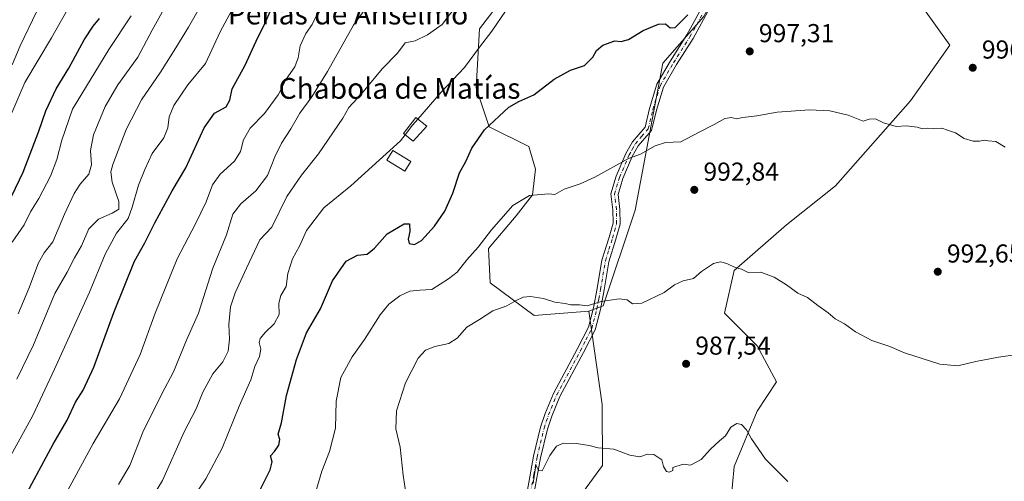
# Model space of a CAD drawing. Units: metres. Extents: x 576671 to 580111, y 4735798 to 4738150.
# Drawn here: x 577666 to 578046, y 4737623 to 4737801 of the extents above; entities that cross this region are included whole.
import ezdxf
from ezdxf.enums import TextEntityAlignment as Align

# ---------------------------------------------------------------- set-up
doc = ezdxf.new("R2010")
doc.units = ezdxf.units.M
doc.header["$MEASUREMENT"] = 0
doc.linetypes.add('DGN Style 4', pattern=[2.638475, 1.318413, -0.659207, 0.001648, -0.659207])
for name, color, linetype, lineweight in [('Arbolado forestal CxS', 92, 'Continuous', 0), ('Camino Cxs', 7, 'Continuous', 0), ('Camino eje', 30, 'DGN Style 4', 13), ('Curva de nivel maestra', 30, 'Continuous', 30), ('Curva de nivel normal', 30, 'Continuous', 0), ('Edificación Cxs', 1, 'Continuous', 13), ('Edificación ligera Cxs', 1, 'Continuous', 0), ('Matorral CxS', 135, 'Continuous', 0), ('Pastizal CxS', 92, 'Continuous', 0), ('Punto de cota en terreno', 7, 'Continuous', 0), ('Rótulo de punto de cota en terreno', 7, 'Continuous', 0), ('Texto cartográfico', 7, 'Continuous', 0)]:
    doc.layers.add(name, color=color, linetype=linetype, lineweight=lineweight)
doc.styles.add('Style-Arial', font='txt')

# ---------------------------------------------------------------- blocks, each defined once
blk = doc.blocks.new('*U5')
at = {"layer": 'Pastizal CxS', "color": 92, "linetype": 'Continuous', "lineweight": 0}
blk.add_polyline3d([(577930.1187, 4737801.9569, 999.7951), (577914.3813, 4737784.0375, 998.5125), (577903.6825, 4737727.3589, 993.5469), (577891.2721, 4737690.4073, 990.1933), (577885.8181, 4737688.3552, 990.0709), (577864.6923, 4737686.6537, 989.5713), (577847.6715, 4737699.262, 992.3696), (577847.0409, 4737712.5009, 994.9986), (577857.7591, 4737725.1085, 994.7969), (577864.0631, 4737733.3037, 995.5024), (577865.1741, 4737743.1234, 996.68), (577862.6533, 4737751.9498, 997.9038), (577847.3567, 4737759.4669, 1000.4502), (577842.3139, 4737774.5967, 1003.9562), (577843.5753, 4737797.2919, 1006.9108), (577859.9661, 4737818.7253, 1006.6615)], dxfattribs=at)
blk = doc.blocks.new('*U9')
at = {"layer": 'Arbolado forestal CxS', "color": 92, "linetype": 'Continuous', "lineweight": 0}
for points in [[(577859.9661, 4737818.7253, 1006.6615), (577843.5753, 4737797.2919, 1006.9108), (577842.3139, 4737774.5967, 1003.9562), (577847.3567, 4737759.4669, 1000.4502), (577862.6533, 4737751.9498, 997.9038), (577865.1741, 4737743.1234, 996.68), (577864.0631, 4737733.3037, 995.5024), (577857.7591, 4737725.1085, 994.7969), (577847.0409, 4737712.5009, 994.9986), (577847.6715, 4737699.262, 992.3696), (577864.6923, 4737686.6537, 989.5713), (577885.8181, 4737688.3552, 990.0709), (577890.9405, 4737652.2853, 986.6516), (577891.1273, 4737628.7802, 984.7685), (577872.1419, 4737602.8745, 985.4415)], [(577939.3943, 4737600.6016, 983.0382), (577941.9159, 4737628.3395, 984.5968), (577950.7423, 4737649.7731, 986.1572), (577958.3071, 4737661.1201, 987.4517), (577950.7427, 4737674.9901, 988.0618), (577938.1347, 4737687.5983, 988.9578), (577941.9171, 4737703.9891, 990.1332), (577962.0909, 4737721.6395, 991.708), (577981.0033, 4737736.7695, 993.3906), (578010.0027, 4737769.5507, 995.9308), (578025.1329, 4737790.9847, 997.169), (578006.2215, 4737817.4617, 998.2977), (577986.0479, 4737835.1141, 1000.4382), (577998.6575, 4737856.5475, 998.7624), (578023.8733, 4737876.7203, 1001.3459), (578037.7425, 4737896.8929, 1002.6098), (578052.8729, 4737919.5873, 1004.3149)]]:
    blk.add_polyline3d(points, dxfattribs=at)
blk = doc.blocks.new('5PATER')
at = {"layer": 'Punto de cota en terreno', "linetype": 'Continuous', "lineweight": 0}
h = blk.add_hatch(color=51, dxfattribs=at)
edge = h.paths.add_edge_path()
edge.add_ellipse((0, 0), major_axis=(-0.11, -0.111), ratio=0.999422, start_angle=0, end_angle=360)

msp = doc.modelspace()

# ---------------------------------------------------------------- linework, layer by layer
at = {"layer": 'Arbolado forestal CxS', "color": 92, "linetype": 'Continuous', "lineweight": 0}
for points in [[(578052.8729, 4737919.5873, 1004.3149), (578037.7425, 4737896.8929, 1002.6098), (578023.8733, 4737876.7203, 1001.3459), (577998.6575, 4737856.5475, 998.7624), (577986.0479, 4737835.1141, 1000.4382), (578006.2215, 4737817.4617, 998.2977), (578025.1329, 4737790.9847, 997.169), (578010.0027, 4737769.5507, 995.9308), (577981.0033, 4737736.7695, 993.3906), (577962.0909, 4737721.6395, 991.708), (577941.9171, 4737703.9891, 990.1332), (577938.1347, 4737687.5983, 988.9578), (577950.7427, 4737674.9901, 988.0618), (577958.3071, 4737661.1201, 987.4517), (577950.7423, 4737649.7731, 986.1572), (577941.9159, 4737628.3395, 984.5968), (577939.3943, 4737600.6016, 983.0382)], [(577859.9661, 4737818.7253, 1006.6615), (577843.5753, 4737797.2919, 1006.9108), (577842.3139, 4737774.5967, 1003.9562), (577847.3567, 4737759.4669, 1000.4502), (577862.6533, 4737751.9498, 997.9038), (577865.1741, 4737743.1234, 996.68), (577864.0631, 4737733.3037, 995.5024), (577857.7591, 4737725.1085, 994.7969), (577847.0409, 4737712.5009, 994.9986), (577847.6715, 4737699.262, 992.3696), (577864.6923, 4737686.6537, 989.5713), (577885.8181, 4737688.3552, 990.0709)], [(577885.8181, 4737688.3552, 990.0709), (577890.9405, 4737652.2853, 986.6516), (577891.1273, 4737628.7802, 984.7685), (577872.1419, 4737602.8745, 985.4415)]]:
    msp.add_polyline3d(points, dxfattribs=at)
at = {"layer": 'Camino Cxs', "color": 7, "linetype": 'Continuous', "lineweight": 0}
for points in [[(577861.9701, 4737618.5901, 1002.0159), (577864.4601, 4737632.3301, 998.0996), (577867.1901, 4737643.6001, 998.1193), (577868.9301, 4737648.8001, 989.3613), (577872.1701, 4737656.6301, 986.6125), (577881.3301, 4737673.7201, 990.533), (577885.6201, 4737682.1501, 990.148), (577887.5901, 4737689.5901, 990.0755), (577889.0001, 4737697.0501, 991.0268), (577890.8401, 4737708.0601, 991.9469), (577893.5901, 4737716.9001, 994.0302), (577895.1401, 4737722.3401, 1000.1654), (577895.0801, 4737727.4201, 1002.1851), (577894.3001, 4737733.6901, 997.5328), (577896.3901, 4737740.4701, 998.1183), (577900.0801, 4737749.2301, 1000.8276), (577902.6301, 4737753.7501, 998.7191), (577907.4901, 4737759.3601, 1001.4497), (577909.2101, 4737766.6001, 999.6332), (577912.0401, 4737775.9001, 997.6468), (577917.3201, 4737784.9401, 1000.4096), (577923.6701, 4737794.9501, 999.1593), (577929.9901, 4737806.4301, 1000.1444)], [(577861.9701, 4737618.5901, 1002.0159), (577864.4601, 4737632.3301, 998.0996), (577867.1901, 4737643.6001, 998.1193), (577868.9301, 4737648.8001, 989.3613), (577872.1701, 4737656.6301, 986.6125), (577881.3301, 4737673.7201, 990.533), (577885.6201, 4737682.1501, 990.148), (577887.5901, 4737689.5901, 990.0755), (577889.0001, 4737697.0501, 991.0268), (577890.8401, 4737708.0601, 991.9469), (577893.5901, 4737716.9001, 994.0302), (577895.1401, 4737722.3401, 1000.1654), (577895.0801, 4737727.4201, 1002.1851), (577894.3001, 4737733.6901, 997.5328), (577896.3901, 4737740.4701, 998.1183), (577900.0801, 4737749.2301, 1000.8276), (577902.6301, 4737753.7501, 998.7191), (577907.4901, 4737759.3601, 1001.4497), (577909.2101, 4737766.6001, 999.6332), (577912.0401, 4737775.9001, 997.6468), (577917.3201, 4737784.9401, 1000.4096), (577923.6701, 4737794.9501, 999.1593), (577929.9901, 4737806.4301, 1000.1444)], [(577932.4001, 4737805.1001, 999.8551), (577926.0401, 4737793.5501, 999.1293), (577919.6701, 4737783.5101, 1003.6275), (577914.5801, 4737774.7901, 998.0959), (577911.8701, 4737765.8801, 999.4683), (577910.0101, 4737758.0601, 998.7822), (577904.8901, 4737752.1601, 997.0399), (577902.5601, 4737748.0201, 997.0124), (577898.9801, 4737739.5301, 997.7292), (577897.1001, 4737733.4401, 999.7269), (577897.8201, 4737727.6101, 1001.9553), (577897.8901, 4737721.9801, 997.0567), (577896.2301, 4737716.1101, 993.167), (577893.5201, 4737707.4201, 991.8822), (577891.7001, 4737696.5701, 991.2137), (577890.2801, 4737688.9801, 989.9962), (577888.2101, 4737681.1601, 989.3444), (577883.7701, 4737672.4501, 989.3736), (577874.6601, 4737655.4501, 987.0351), (577871.5101, 4737647.8301, 988.5086), (577869.8301, 4737642.8401, 995.4239), (577867.1501, 4737631.7601, 994.7162), (577864.7201, 4737618.3101, 1003.2792)], [(577932.4001, 4737805.1001, 999.8551), (577926.0401, 4737793.5501, 999.1293), (577919.6701, 4737783.5101, 1003.6275), (577914.5801, 4737774.7901, 998.0959), (577911.8701, 4737765.8801, 999.4683), (577910.0101, 4737758.0601, 998.7822), (577904.8901, 4737752.1601, 997.0399), (577902.5601, 4737748.0201, 997.0124), (577898.9801, 4737739.5301, 997.7292), (577897.1001, 4737733.4401, 999.7269), (577897.8201, 4737727.6101, 1001.9553), (577897.8901, 4737721.9801, 997.0567), (577896.2301, 4737716.1101, 993.167), (577893.5201, 4737707.4201, 991.8822), (577891.7001, 4737696.5701, 991.2137), (577890.2801, 4737688.9801, 989.9962), (577888.2101, 4737681.1601, 989.3444), (577883.7701, 4737672.4501, 989.3736), (577874.6601, 4737655.4501, 987.0351), (577871.5101, 4737647.8301, 988.5086), (577869.8301, 4737642.8401, 995.4239), (577867.1501, 4737631.7601, 994.7162), (577864.7201, 4737618.3101, 1003.2792)]]:
    msp.add_polyline3d(points, dxfattribs=at)
at = {"layer": 'Camino eje', "color": 30, "linetype": 'DGN Style 4', "lineweight": 13}
msp.add_polyline3d([(577863.3451, 4737618.4501, 1002.5434), (577864.5901, 4737625.3201, 996.7305), (577865.8051, 4737632.0451, 996.3139), (577868.5101, 4737643.2201, 996.8523), (577869.3801, 4737645.8201, 992.2654), (577870.2201, 4737648.3151, 989.0185), (577873.4151, 4737656.0401, 986.7551), (577882.5501, 4737673.0851, 989.0245), (577884.6951, 4737677.3001, 989.7784), (577886.9151, 4737681.6551, 989.5044), (577888.9351, 4737689.2851, 990.0379), (577889.6451, 4737693.0801, 990.5021), (577890.3501, 4737696.8101, 991.1267), (577891.2601, 4737702.2351, 991.5251), (577892.1801, 4737707.7401, 991.8814), (577893.5551, 4737712.1601, 992.2809), (577894.9101, 4737716.5051, 993.5723), (577895.6851, 4737719.2251, 995.7667), (577896.5151, 4737722.1601, 998.3915), (577896.4501, 4737727.5151, 1002.007), (577896.0901, 4737730.4301, 1000.6336), (577895.7001, 4737733.5651, 998.6073), (577897.6851, 4737740.0001, 997.9606), (577901.3201, 4737748.6251, 999.0003), (577902.4851, 4737750.6951, 997.4288), (577903.7601, 4737752.9551, 997.7649), (577906.1901, 4737755.7601, 999.8371), (577908.7501, 4737758.7101, 1000.154), (577910.5401, 4737766.2401, 999.6547), (577913.3101, 4737775.3451, 997.8688), (577918.4951, 4737784.2251, 1001.73), (577924.8551, 4737794.2501, 999.1297), (577931.1951, 4737805.7651, 999.9927)], dxfattribs=at)
at = {"layer": 'Curva de nivel maestra', "color": 30, "linetype": 'Continuous', "lineweight": 30, "flags": 128}
for points, elevation in [([(577668.02, 4737616.7001), (577678.98, 4737637.0101), (577684.45, 4737646.2201), (577687.65, 4737653.1901), (577690.55, 4737657.8001), (577694.68, 4737666.7501), (577702.47, 4737687.8801), (577710.44, 4737707.6201), (577714.44, 4737714.7001), (577718.26, 4737722.4001), (577724.97, 4737734.7301), (577730.18, 4737743.6401), (577737.34, 4737759.0501), (577741.25, 4737764.7301), (577745.72, 4737767.2201), (577747.23, 4737769.8001), (577748.15, 4737774.2001), (577753.06, 4737783.2901), (577758.05, 4737793.9601), (577760.75, 4737799.2001), (577763.2, 4737804.9501)], 1025), ([(577757.1, 4737615.7701), (577762.78, 4737627.1201), (577763.49, 4737630.2101), (577762.9, 4737632.4801), (577764.5, 4737634.2301), (577766.16, 4737636.6401), (577766.47, 4737638.8501), (577765.92, 4737640.8701), (577767.19, 4737645.2101), (577769.05, 4737655.7701), (577772.89, 4737669.7401), (577776.86, 4737680.0201), (577782.22, 4737689.2101), (577786.8, 4737700.0201), (577792.06, 4737707.6501), (577796.54, 4737709.9801), (577800.25, 4737710.3801), (577803.04, 4737712.6601), (577807.96, 4737718.2401), (577814.56, 4737722.0601), (577816.55, 4737722.1101), (577816.64, 4737719.1201), (577816.03, 4737716.1801), (577816.42, 4737714.4201), (577818.49, 4737714.0201), (577821.25, 4737715.6501), (577826.21, 4737721.1001), (577830.22, 4737726.9401), (577833.25, 4737733.8801), (577835.92, 4737741.7001), (577838.36, 4737746.1001), (577840.58, 4737751.2401), (577845.58, 4737758.3901), (577854.91, 4737767.0801), (577858.82, 4737769.2101), (577864.6, 4737771.8401), (577872.47, 4737777.8701), (577878.66, 4737781.3001), (577884.16, 4737783.2001), (577887.38, 4737786.4301), (577888.77, 4737788.9101), (577891.24, 4737790.9801), (577895.83, 4737792.6401), (577898.27, 4737792.4601), (577901.16, 4737793.1801), (577906.72, 4737796.6501), (577912.64, 4737799.1701), (577915.42, 4737799.2401), (577917.16, 4737797.6501), (577919.14, 4737797.8301), (577924.06, 4737802.7601)], 1000), ([(577663.07, 4737732.8001), (577667.38, 4737741.9401), (577673.46, 4737757.8701), (577676.14, 4737765.7301), (577680.11, 4737774.1001), (577685.02, 4737782.1901), (577690.94, 4737793.1001), (577694.41, 4737798.4001), (577696.83, 4737801.3001)], 1050)]:
    msp.add_lwpolyline(points, dxfattribs=dict(at, elevation=elevation))
at = {"layer": 'Curva de nivel normal', "color": 30, "linetype": 'Continuous', "lineweight": 0, "flags": 128}
for points, elevation in [([(577704.25, 4737621.4501), (577708.61, 4737628.8001), (577713.62, 4737641.6801), (577720.94, 4737656.5001), (577725.41, 4737664.9701), (577730.49, 4737677.1701), (577735.1, 4737687.5301), (577740.62, 4737704.9701), (577745.87, 4737717.8201), (577748.4, 4737725.7601), (577751.39, 4737729.7601), (577757.26, 4737734.7401), (577761.76, 4737740.7101), (577764.54, 4737747.9601), (577767.14, 4737753.2201), (577770.7, 4737758.7701), (577774.2, 4737764.7301), (577778.91, 4737771.0601), (577784.89, 4737780.9001), (577794.96, 4737798.7301), (577807.15, 4737815.5601)], 1015), ([(577663.05, 4737764.9201), (577668.04, 4737776.5501), (577678.29, 4737793.8301), (577688.77, 4737812.3201)], 1055), ([(577664.96, 4737662.0701), (577671.44, 4737675.4001), (577679.61, 4737695.1201), (577684.36, 4737703.3701), (577687.25, 4737708.8801), (577689.98, 4737713.5401), (577692.7, 4737720.1101), (577696.45, 4737723.9101), (577701.8, 4737726.2101), (577704.33, 4737727.7801), (577704.32, 4737730.6501), (577701.71, 4737738.1401), (577701.28, 4737742.1801), (577701.97, 4737744.9401), (577707.13, 4737758.4101), (577713.08, 4737769.8801), (577720.41, 4737780.5701), (577726.29, 4737789.9801), (577731.25, 4737797.9801), (577738.54, 4737810.9801)], 1035), ([(577665.48, 4737687.2601), (577669.6, 4737697.0601), (577673.3, 4737707.0601), (577675.48, 4737710.8401), (577678.82, 4737715.1601), (577683.32, 4737725.8401), (577687.06, 4737733.7801), (577689.4, 4737737.3901), (577692.78, 4737741.2601), (577693.8, 4737744.8501), (577693.43, 4737750.3101), (577694.57, 4737756.4001), (577699.05, 4737767.4001), (577703.9, 4737775.7301), (577711.74, 4737786.4001), (577717.21, 4737796.8101), (577724.32, 4737809.7001)], 1040), ([(577657.51, 4737623.5701), (577671.17, 4737648.0701), (577679.48, 4737665.9001), (577692.97, 4737695.7301), (577699.01, 4737710.4001), (577703.48, 4737718.4001), (577707.96, 4737724.1201), (577709.43, 4737728.5301), (577711.9, 4737737.0401), (577714.44, 4737743.0001), (577717.24, 4737749.1901), (577721.71, 4737755.1901), (577723.28, 4737759.0801), (577723.76, 4737763.4101), (577725.54, 4737767.7401), (577731.04, 4737775.7401), (577737.84, 4737783.9001), (577743.46, 4737796.1901), (577749.58, 4737807.5801)], 1030), ([(577711.46, 4737606.8901), (577721.25, 4737622.9801), (577729.6, 4737641.7601), (577734.15, 4737650.7101), (577736.77, 4737657.1001), (577740.61, 4737664.1801), (577744.53, 4737668.7701), (577746.61, 4737672.8601), (577747.1, 4737677.5701), (577746.77, 4737683.2001), (577747.48, 4737690.0701), (577749.23, 4737695.4001), (577753.59, 4737704.9001), (577758.82, 4737715.9201), (577763.41, 4737720.7301), (577769.19, 4737732.5901), (577774.84, 4737740.8501), (577781.46, 4737749.0901), (577790.8, 4737762.7801), (577793.13, 4737766.9201), (577798.09, 4737772.1901), (577806.04, 4737781.9201), (577811.91, 4737787.9601), (577814.91, 4737791.8501), (577818.69, 4737792.7201), (577823.49, 4737794.9801), (577829.18, 4737798.9501), (577834.8, 4737806.4601)], 1010), ([(577663.14, 4737714.9801), (577667.76, 4737721.7301), (577670.28, 4737726.6501), (577673.42, 4737731.8301), (577677.98, 4737740.4701), (577680.46, 4737746.8301), (577682.32, 4737754.2901), (577686.43, 4737766.3101), (577700.47, 4737789.2801), (577709.11, 4737802.2901)], 1045), ([(577663.15, 4737783.4101), (577666.26, 4737790.8101), (577672.61, 4737803.8301)], 1060), ([(577680.58, 4737611.7301), (577694.39, 4737637.2601), (577704.57, 4737654.4901), (577712.52, 4737671.6401), (577718.36, 4737687.6001), (577726.91, 4737708.5301), (577733.95, 4737722.0601), (577738.02, 4737730.5701), (577740.52, 4737737.1001), (577743.5, 4737741.2401), (577749.05, 4737746.2001), (577751.31, 4737749.9301), (577752.46, 4737754.5301), (577755.04, 4737758.9701), (577760.54, 4737764.5901), (577765.91, 4737771.7901), (577768.95, 4737777.8501), (577772.23, 4737782.5901), (577773.55, 4737786.1401), (577774.3, 4737790.7801), (577776.56, 4737795.5701), (577778.93, 4737798.9401), (577780.81, 4737802.7301)], 1020), ([(577819.7549, 4737762.4728), (577828.82, 4737772.8201), (577837.86, 4737782.4001), (577843.6, 4737790.2901), (577848.41, 4737796.4301), (577853.58, 4737804.1601)], 1005), ([(577780.42, 4737618.7401), (577782.74, 4737626.6001), (577785.68, 4737634.1701), (577788.02, 4737643.1601), (577788.29, 4737653.6501), (577789.99, 4737662.7201), (577794.38, 4737670.6601), (577799.18, 4737677.3801), (577805.2, 4737686.9601), (577808.57, 4737691.0701), (577812.86, 4737694.3101), (577816.67, 4737696.0601), (577820.58, 4737696.4801), (577825.25, 4737696.7201), (577831.58, 4737700.8401), (577834.91, 4737703.3701), (577838.68, 4737708.1501), (577843.08, 4737713.0101), (577848.16, 4737719.7301), (577856.45, 4737729.1801), (577862.88, 4737732.9601), (577870.31, 4737733.6501), (577872.72, 4737733.4201), (577876.27, 4737735.4301), (577882.48, 4737737.4801), (577888.06, 4737740.0901), (577901.13, 4737747.2901), (577905.8, 4737748.9401), (577911.4, 4737752.2001), (577915.35, 4737753.4001), (577921.36, 4737753.7401), (577928.35, 4737757.4301), (577934.24, 4737760.3801), (577938.32, 4737762.7001), (577940.92, 4737763.0601), (577942.66, 4737762.5401), (577945.24, 4737763.1101), (577950.65, 4737763.7301), (577958.55, 4737765.1001), (577970.98, 4737766.0401), (577978.83, 4737765.7201), (577985.94, 4737763.9701), (577991.7, 4737761.6601), (577994.04, 4737762.4401), (577996.49, 4737762.6201), (577999.52, 4737761.0601), (578004.5, 4737759.6601), (578008.39, 4737759.8901), (578012.56, 4737759.3201), (578014.67, 4737758.6901), (578016.57, 4737759.0301), (578018.9, 4737758.9101), (578022.14, 4737759.0101), (578024.33, 4737758.2501), (578027.36, 4737757.1901), (578030.71, 4737755.0401), (578034.24, 4737753.9001), (578036.57, 4737753.9001), (578038.41, 4737754.4101), (578039.94, 4737754.0301), (578042.91, 4737753.7801), (578046.55, 4737751.6401)], 995), ([(577814.8854, 4737756.4658), (577817.72, 4737760.1501), (577819.7549, 4737762.4728)], 1005), ([(577732.77, 4737616.0801), (577737.99, 4737623.6401), (577744.18, 4737635.4601), (577750.81, 4737651.7401), (577755.26, 4737661.9001), (577756.88, 4737667.0401), (577758.67, 4737670.8801), (577759.16, 4737673.6501), (577758.58, 4737676.2001), (577758.88, 4737677.8301), (577760.91, 4737680.2901), (577764.28, 4737683.4001), (577766.24, 4737687.0401), (577766.07, 4737691.4301), (577766.92, 4737694.3601), (577768.96, 4737697.8901), (577769.6, 4737702.8801), (577771.35, 4737708.5601), (577774.2, 4737713.7001), (577776.76, 4737719.5001), (577783.46, 4737728.1701), (577793.91, 4737736.6901), (577813.05, 4737754.0801), (577814.8854, 4737756.4658)], 1005), ([(577815.7, 4737614.7401), (577814.08, 4737625.0701), (577813.01, 4737635.8001), (577811.33, 4737642.9801), (577811.54, 4737649.8201), (577815.03, 4737660.6301), (577819.93, 4737670.1701), (577822.78, 4737673.3201), (577826.36, 4737674.7001), (577831.78, 4737675.8801), (577834.91, 4737677.8901), (577838.74, 4737682.1501), (577843.55, 4737685.1201), (577848.74, 4737688.4801), (577854.12, 4737690.4301), (577857.74, 4737692.5201), (577860.44, 4737693.7801), (577863.24, 4737694.0101), (577868.24, 4737693.2101), (577872.69, 4737691.8801), (577876.67, 4737691.3201), (577878.84, 4737690.7601), (577882.19, 4737690.8301), (577885.16, 4737690.3601), (577890.59, 4737692.0201), (577897.49, 4737693.1301), (577900.6, 4737692.7101), (577902.7, 4737691.1901), (577906.27, 4737691.4501), (577914.9, 4737695.5901), (577918.83, 4737698.5501), (577922.28, 4737700.0501), (577926.16, 4737700.9301), (577929.24, 4737703.7201), (577933.9, 4737706.6901), (577936.62, 4737707.4001), (577939.12, 4737706.7401), (577942.34, 4737705.1701), (577944.78, 4737704.6101), (577947.25, 4737703.2301), (577952.15, 4737703.3601), (577957.34, 4737701.5001), (577962.17, 4737698.5001), (577966.49, 4737695.3201), (577970.17, 4737693.6701), (577974.18, 4737690.5001), (577978.16, 4737687.6801), (577980.9, 4737685.3801), (577984.52, 4737683.4301), (577988.78, 4737680.3801), (577995.12, 4737677.0401), (578001.97, 4737674.7201), (578007.68, 4737672.2101), (578021.35, 4737667.9301), (578028.24, 4737667.2901), (578035.24, 4737668.8701), (578043.99, 4737670.6101), (578051.25, 4737671.6801)], 990), ([(577864.29, 4737621.8701), (577865.29, 4737628.9301), (577866.46, 4737626.8901), (577867.78, 4737626.7201), (577870.73, 4737632.6401), (577873.34, 4737636.2701), (577876, 4737637.3501), (577881.1, 4737637.2601), (577885.9, 4737636.5001), (577889.37, 4737635.6001), (577895.47, 4737635.0701), (577901.58, 4737632.7501), (577905.46, 4737632.0801), (577908.4, 4737633.1701), (577910.93, 4737633.0901), (577913.96, 4737630.9301), (577914.6, 4737628.4401), (577915.75, 4737626.4701), (577916.82, 4737626.1601), (577918.23, 4737626.8501), (577918.18, 4737628.0601), (577922.24, 4737629.2601), (577925.04, 4737628.8701), (577929.12, 4737631.0601), (577932.71, 4737635.0401), (577936.24, 4737638.3001), (577938.57, 4737640.2401), (577940.65, 4737643.5401), (577942.91, 4737644.9701), (577944.77, 4737644.6001), (577946.72, 4737642.5501), (577948.65, 4737639.1001), (577954, 4737631.1701), (577962.58, 4737622.5901)], 985)]:
    msp.add_lwpolyline(points, dxfattribs=dict(at, elevation=elevation))
at = {"layer": 'Edificación Cxs', "color": 1, "linetype": 'Continuous', "lineweight": 13}
msp.add_polyline3d([(577823.2801, 4737759.7201, 1026.0976), (577818.0401, 4737753.9101, 1016.505), (577814.3001, 4737756.9401, 1025.5458), (577818.9901, 4737763.0701, 1027.6832), (577823.2801, 4737759.7201, 1026.0976)], dxfattribs=at)
msp.add_3dface([(577823.2801, 4737759.7201, 1027.6832), (577818.0401, 4737753.9101, 1027.6832), (577814.3001, 4737756.9401, 1027.6832), (577818.9901, 4737763.0701, 1027.6832)], dxfattribs=at)
at = {"layer": 'Edificación ligera Cxs', "color": 1, "linetype": 'Continuous', "lineweight": 0}
msp.add_polyline3d([(577817.0401, 4737746.1101, 1006.6682), (577814.7801, 4737742.4001, 1006.2955), (577807.8401, 4737746.6301, 1010.8289), (577810.1001, 4737750.3401, 1017.1186), (577817.0401, 4737746.1101, 1006.6682)], dxfattribs=at)
msp.add_3dface([(577817.0401, 4737746.1101, 1017.1186), (577814.7801, 4737742.4001, 1017.1186), (577807.8401, 4737746.6301, 1017.1186), (577810.1001, 4737750.3401, 1017.1186)], dxfattribs=at)
at = {"layer": 'Matorral CxS', "color": 135, "linetype": 'Continuous', "lineweight": 0}
for points in [[(577872.1419, 4737602.8745, 985.4415), (577891.1273, 4737628.7802, 984.7685), (577890.9405, 4737652.2853, 986.6516), (577885.8181, 4737688.3552, 990.0709), (577891.2721, 4737690.4073, 990.1933), (577903.6825, 4737727.3589, 993.5469), (577914.3813, 4737784.0375, 998.5125), (577930.1187, 4737801.9569, 999.7951), (577983.6451, 4737895.7481, 1004.5485), (578015.9193, 4737990.6789, 1013.4824), (578042.8675, 4738078.3001, 1016.9783), (578047.6387, 4738076.2037, 1016.4784)], [(578042.8675, 4738078.3001, 1016.9783), (578015.9193, 4737990.6789, 1013.4824), (577983.6451, 4737895.7481, 1004.5485), (577930.1187, 4737801.9569, 999.7951), (577914.3813, 4737784.0375, 998.5125), (577903.6825, 4737727.3589, 993.5469), (577891.2721, 4737690.4073, 990.1933), (577885.8181, 4737688.3552, 990.0709)], [(578052.8729, 4737919.5873, 1004.3149), (578037.7425, 4737896.8929, 1002.6098), (578023.8733, 4737876.7203, 1001.3459), (577998.6575, 4737856.5475, 998.7624), (577986.0479, 4737835.1141, 1000.4382), (578006.2215, 4737817.4617, 998.2977), (578025.1329, 4737790.9847, 997.169), (578010.0027, 4737769.5507, 995.9308), (577981.0033, 4737736.7695, 993.3906), (577962.0909, 4737721.6395, 991.708), (577941.9171, 4737703.9891, 990.1332), (577938.1347, 4737687.5983, 988.9578), (577950.7427, 4737674.9901, 988.0618), (577958.3071, 4737661.1201, 987.4517), (577950.7423, 4737649.7731, 986.1572), (577941.9159, 4737628.3395, 984.5968), (577939.3943, 4737600.6016, 983.0382)], [(578052.8729, 4737919.5873, 1004.3149), (578037.7425, 4737896.8929, 1002.6098), (578023.8733, 4737876.7203, 1001.3459), (577998.6575, 4737856.5475, 998.7624), (577986.0479, 4737835.1141, 1000.4382), (578006.2215, 4737817.4617, 998.2977), (578025.1329, 4737790.9847, 997.169), (578010.0027, 4737769.5507, 995.9308), (577981.0033, 4737736.7695, 993.3906), (577962.0909, 4737721.6395, 991.708), (577941.9171, 4737703.9891, 990.1332), (577938.1347, 4737687.5983, 988.9578), (577950.7427, 4737674.9901, 988.0618), (577958.3071, 4737661.1201, 987.4517), (577950.7423, 4737649.7731, 986.1572), (577941.9159, 4737628.3395, 984.5968), (577939.3943, 4737600.6016, 983.0382)], [(577885.8181, 4737688.3552, 990.0709), (577890.9405, 4737652.2853, 986.6516), (577891.1273, 4737628.7802, 984.7685), (577872.1419, 4737602.8745, 985.4415)]]:
    msp.add_polyline3d(points, dxfattribs=at)
at = {"layer": 'Pastizal CxS', "color": 92, "linetype": 'Continuous', "lineweight": 0}
for points in [[(578042.8675, 4738078.3001, 1016.9783), (578015.9193, 4737990.6789, 1013.4824), (577983.6451, 4737895.7481, 1004.5485), (577930.1187, 4737801.9569, 999.7951), (577914.3813, 4737784.0375, 998.5125), (577903.6825, 4737727.3589, 993.5469), (577891.2721, 4737690.4073, 990.1933), (577885.8181, 4737688.3552, 990.0709)], [(577859.9661, 4737818.7253, 1006.6615), (577843.5753, 4737797.2919, 1006.9108), (577842.3139, 4737774.5967, 1003.9562), (577847.3567, 4737759.4669, 1000.4502), (577862.6533, 4737751.9498, 997.9038), (577865.1741, 4737743.1234, 996.68), (577864.0631, 4737733.3037, 995.5024), (577857.7591, 4737725.1085, 994.7969), (577847.0409, 4737712.5009, 994.9986), (577847.6715, 4737699.262, 992.3696), (577864.6923, 4737686.6537, 989.5713), (577885.8181, 4737688.3552, 990.0709)]]:
    msp.add_polyline3d(points, dxfattribs=at)

# ---------------------------------------------------------------- block references
at = {"layer": 'Arbolado forestal CxS', "color": 92, "linetype": 'Continuous', "lineweight": 0}
msp.add_blockref('*U9', (0, 0), dxfattribs=at)
at = {"layer": 'Pastizal CxS', "color": 92, "linetype": 'Continuous', "lineweight": 0}
msp.add_blockref('*U5', (0, 0), dxfattribs=at)
at = {"layer": 'Punto de cota en terreno', "color": 7, "linetype": 'Continuous', "lineweight": 0, "xscale": 10, "yscale": 10, "zscale": 10}
for p in [(577947.92, 4737788.62, 997.31), (578034.01, 4737782.3, 996.26), (577926.52, 4737735.18, 992.84), (578020.51, 4737703.58, 992.65), (577923.36, 4737668.03, 987.54)]:
    msp.add_blockref('5PATER', p, dxfattribs=at)

# ---------------------------------------------------------------- texts
at = {"layer": 'Rótulo de punto de cota en terreno', "color": 7, "linetype": 'Continuous', "lineweight": 0, "style": 'Style-Arial'}
for s, p in [('997,31', (577951.4478, 4737792.1478)), ('996,26', (578037.5378, 4737785.8278)), ('992,84', (577930.0478, 4737738.7078)), ('992,65', (578024.0378, 4737707.1078)), ('987,54', (577926.8878, 4737671.5578))]:
    msp.add_text(s, height=7, dxfattribs=at).set_placement(p)
at = {"layer": 'Texto cartográfico', "color": 7, "linetype": 'Continuous', "lineweight": 0, "style": 'Style-Arial'}
for s, p in [('Peñas de Anselmo', (577792.8468, 4737803.0102)), ('Chabola de Matías', (577812.7064, 4737774.3168))]:
    msp.add_text(s, height=8, dxfattribs=at).set_placement(p, align=Align.MIDDLE_CENTER)

doc.saveas('drawing.dxf')
